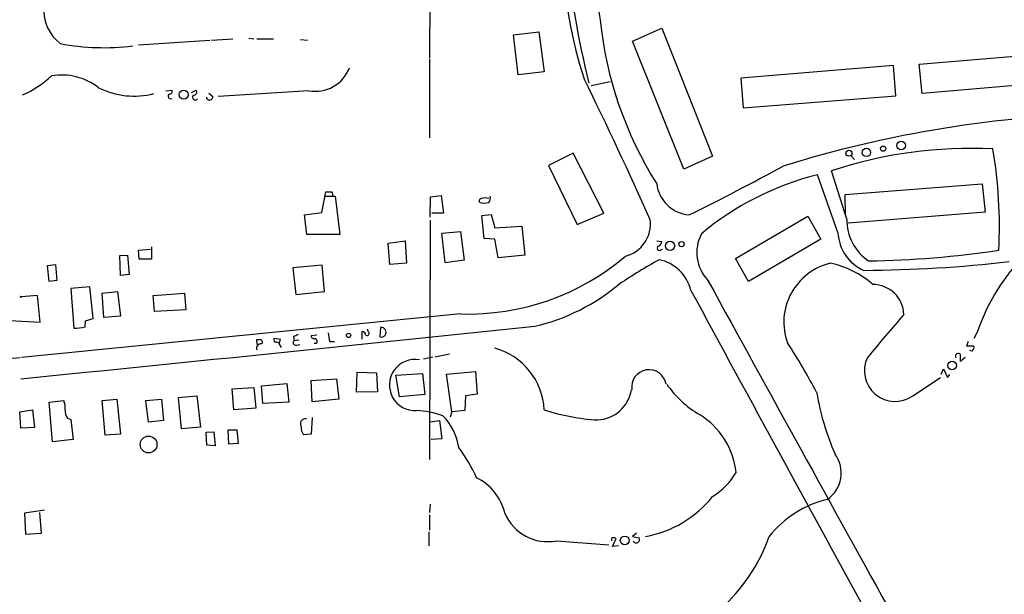
# Model space of a CAD drawing. Extents: x 1 to 970, y 9 to 906.
# Drawn here: x 492 to 634, y 228 to 310 of the extents above; entities that cross this region are included whole.
import ezdxf

# ---------------------------------------------------------------- set-up
doc = ezdxf.new("R2010")
doc.units = 0
doc.header["$MEASUREMENT"] = 0
doc.layers.add('MAIN', color=5, linetype='CONTINUOUS')

msp = doc.modelspace()

# ---------------------------------------------------------------- linework, layer by layer
at = {"layer": 'MAIN'}
for p, q in [((551.0953, 320.0399), (551.0107, 304.8846)), ((580.2207, 307.2553), (584.454, 309.1179)), ((584.454, 309.1179), (591.7353, 290.7453)), ((509.1853, 306.7473), (519.43, 307.4246)), ((519.684, 307.4246), (522.732, 307.5939)), ((525.018, 307.6786), (525.78, 307.5939)), ((526.2033, 307.5939), (528.574, 307.5939)), ((532.4687, 307.5093), (533.4847, 307.4246)), ((563.118, 308.1866), (566.7587, 308.6099)), ((563.7953, 302.4293), (563.118, 308.1866)), ((566.7587, 308.6099), (567.5207, 302.8526)), ((587.5867, 288.8826), (580.2207, 307.2553)), ((551.0107, 304.7153), (551.0107, 293.3699)), ((621.4533, 303.9533), (641.9427, 305.6466)), ((617.728, 303.7839), (595.7993, 301.9213)), ((618.0667, 299.3813), (617.728, 303.7839)), ((621.8767, 299.7199), (621.4533, 303.9533)), ((567.5207, 302.8526), (563.7953, 302.4293)), ((595.7993, 301.9213), (596.138, 297.6879)), ((513.08, 300.1433), (514.0113, 300.2279)), ((516.8053, 299.8893), (517.4827, 300.2279)), ((577.0033, 301.4133), (574.294, 300.8206)), ((642.2813, 301.4979), (621.8767, 299.7199)), ((513.6727, 299.0426), (514.0113, 298.9579)), ((519.2607, 299.8046), (519.8533, 299.2966)), ((533.654, 300.1433), (520.6153, 299.2966)), ((596.138, 297.6879), (618.0667, 299.3813)), ((571.6693, 291.1686), (568.1133, 289.3906)), ((576.072, 282.5326), (571.6693, 291.1686)), ((591.7353, 290.7453), (587.5867, 288.8826)), ((611.632, 290.8299), (612.14, 290.2373)), ((568.1133, 289.3906), (572.262, 280.9239)), ((609.7693, 279.7386), (606.806, 288.0359)), ((611.0393, 281.6859), (608.838, 288.6286)), ((610.7853, 285.2419), (630.5127, 286.7659)), ((630.5127, 286.7659), (630.936, 282.7019)), ((535.5167, 282.6173), (536.1093, 285.5806)), ((535.8553, 284.9879), (537.0407, 284.9879)), ((537.0407, 284.9879), (537.464, 284.9879)), ((537.464, 284.9879), (538.1413, 279.4846)), ((551.0953, 281.9399), (551.18, 284.9033)), ((551.18, 284.9033), (552.704, 285.0726)), ((552.704, 285.0726), (553.0427, 282.5326)), ((610.87, 282.2786), (610.7853, 285.2419)), ((533.0613, 282.2786), (535.5167, 282.6173)), ((533.4, 279.4846), (533.0613, 282.2786)), ((553.0427, 282.5326), (551.3493, 282.5326)), ((558.546, 282.1939), (559.9007, 282.3633)), ((558.8847, 278.8919), (558.546, 282.1939)), ((559.9007, 282.3633), (560.4087, 280.4159)), ((572.262, 280.9239), (576.072, 282.5326)), ((595.0373, 276.0133), (605.4513, 282.1093)), ((605.4513, 282.1093), (607.314, 278.8073)), ((630.936, 282.7019), (611.2087, 281.0933)), ((551.0953, 281.5166), (551.0107, 247.1419)), ((560.4087, 280.4159), (564.3033, 280.6699)), ((564.3033, 280.6699), (564.7267, 276.5213)), ((538.1413, 279.4846), (533.4, 279.4846)), ((552.7887, 279.6539), (555.498, 279.9079)), ((553.2967, 275.4206), (552.7887, 279.6539)), ((555.498, 279.9079), (556.006, 275.7593)), ((511.048, 277.7066), (511.048, 275.9286)), ((545.084, 278.2146), (547.5393, 278.5533)), ((545.338, 275.1666), (545.084, 278.2146)), ((547.5393, 278.5533), (547.7087, 275.3359)), ((560.4087, 278.8073), (558.8847, 278.8919)), ((560.9167, 276.0979), (560.4087, 278.8073)), ((583.692, 278.5533), (584.454, 278.4686)), ((607.314, 278.8073), (596.9, 272.7113)), ((506.476, 276.4366), (507.5767, 276.5213)), ((506.5607, 273.5579), (506.476, 276.4366)), ((507.5767, 276.5213), (507.8307, 273.7273)), ((509.1853, 277.1986), (510.8787, 277.3679)), ((509.27, 275.9286), (509.1853, 277.1986)), ((564.7267, 276.5213), (560.9167, 276.0979)), ((584.2847, 277.2833), (584.5387, 277.3679)), ((496.062, 274.9973), (497.2473, 275.1666)), ((496.316, 272.7113), (496.062, 274.9973)), ((497.2473, 275.1666), (497.4167, 272.8806)), ((511.048, 275.9286), (509.27, 275.9286)), ((535.6013, 275.0819), (531.368, 274.6586)), ((535.94, 271.2719), (535.6013, 275.0819)), ((547.7087, 275.3359), (545.338, 275.1666)), ((556.006, 275.7593), (553.2967, 275.4206)), ((596.9, 272.7113), (595.0373, 276.0133)), ((507.8307, 273.7273), (506.5607, 273.5579)), ((531.368, 274.6586), (531.7913, 270.8486)), ((497.4167, 272.8806), (496.316, 272.7113)), ((502.158, 271.9493), (499.4487, 271.6953)), ((502.666, 267.3773), (502.158, 271.9493)), ((494.6227, 270.6793), (492.3367, 270.5099)), ((495.046, 266.8693), (494.6227, 270.6793)), ((499.4487, 271.6953), (499.872, 266.0226)), ((503.936, 271.0179), (506.1373, 271.2719)), ((504.19, 267.5466), (503.936, 271.0179)), ((506.1373, 271.2719), (506.5607, 267.7159)), ((511.302, 270.6793), (515.7893, 271.0179)), ((511.4713, 268.3933), (511.302, 270.6793)), ((515.7893, 271.0179), (515.9587, 268.6473)), ((531.7913, 270.8486), (535.94, 271.2719)), ((555.498, 268.0546), (492.3367, 261.7893)), ((506.5607, 267.7159), (504.19, 267.5466)), ((515.9587, 268.6473), (511.4713, 268.3933)), ((490.6433, 267.1233), (495.046, 266.8693)), ((501.4807, 266.1919), (501.5653, 267.0386)), ((501.5653, 267.0386), (502.666, 267.3773)), ((534.8393, 265.0066), (533.9927, 264.9219)), ((541.3587, 264.4139), (541.3587, 265.5146)), ((542.2053, 265.5146), (542.1207, 265.8533)), ((543.9833, 266.1073), (543.8987, 264.7526)), ((629.8353, 265.5146), (629.3273, 264.4986)), ((526.1187, 264.3293), (526.2033, 263.6519)), ((528.7433, 263.9906), (528.6587, 264.5833)), ((528.6587, 264.5833), (529.59, 264.4139)), ((529.336, 263.8213), (529.6747, 263.2286)), ((531.4527, 264.7526), (531.5373, 264.2446)), ((531.5373, 264.2446), (532.2147, 264.3293)), ((531.876, 263.5673), (532.384, 263.6519)), ((534.7547, 263.8213), (534.416, 263.8213)), ((536.702, 264.0753), (537.3793, 264.0753)), ((628.4807, 264.0753), (628.2267, 263.4826)), ((628.2267, 263.4826), (629.3273, 263.4826)), ((551.7727, 261.8739), (553.8893, 262.2973)), ((629.0733, 262.7206), (628.7347, 262.8053)), ((456.184, 258.8259), (492.1673, 261.7893)), ((550.164, 261.6199), (551.5187, 261.8739)), ((628.0573, 261.7893), (627.38, 261.1966)), ((540.512, 256.7939), (540.5967, 259.6726)), ((540.5967, 259.6726), (543.3907, 259.5879)), ((543.3907, 259.5879), (543.56, 256.8786)), ((546.1847, 259.2493), (549.9947, 259.5033)), ((546.6927, 256.1166), (546.1847, 259.2493)), ((549.9947, 259.5033), (550.3333, 256.4553)), ((553.466, 259.4186), (557.6147, 259.7573)), ((554.228, 253.9999), (553.466, 259.4186)), ((557.6147, 259.7573), (557.8687, 256.5399)), ((624.586, 259.4186), (624.9247, 260.1806)), ((624.9247, 260.1806), (625.5173, 258.9106)), ((625.5173, 258.9106), (625.856, 259.3339)), ((526.8807, 257.7253), (530.5213, 258.0639)), ((527.05, 255.1853), (526.8807, 257.7253)), ((530.5213, 258.0639), (530.7753, 255.3546)), ((533.9927, 258.4873), (537.6333, 258.7413)), ((534.162, 255.4393), (533.9927, 258.4873)), ((537.6333, 258.7413), (537.972, 255.7779)), ((620.522, 256.2859), (624.5013, 258.9106)), ((522.6473, 257.3019), (525.78, 257.4713)), ((522.9013, 254.2539), (522.6473, 257.3019)), ((525.78, 257.4713), (526.034, 254.5079)), ((543.56, 256.8786), (540.512, 256.7939)), ((550.3333, 256.4553), (546.6927, 256.1166)), ((557.8687, 256.5399), (556.1753, 256.2859)), ((496.316, 255.3546), (498.4327, 255.6086)), ((496.824, 249.6819), (496.316, 255.3546)), ((503.936, 255.6086), (506.0527, 255.7779)), ((504.3593, 250.6133), (503.936, 255.6086)), ((506.0527, 255.7779), (506.5607, 250.7826)), ((510.2013, 255.6086), (512.4873, 255.7779)), ((510.6247, 252.4759), (510.2013, 255.6086)), ((512.4873, 255.7779), (512.7413, 252.7299)), ((514.9427, 256.0319), (517.5673, 256.2859)), ((515.366, 251.5446), (514.9427, 256.0319)), ((517.5673, 256.2859), (518.0753, 251.7986)), ((530.7753, 255.3546), (527.05, 255.1853)), ((537.972, 255.7779), (534.162, 255.4393)), ((556.1753, 256.2859), (556.0907, 254.1693)), ((492.0827, 253.9999), (493.9453, 254.2539)), ((492.252, 251.6293), (492.0827, 253.9999)), ((493.9453, 254.2539), (494.1993, 251.7139)), ((526.034, 254.5079), (522.9013, 254.2539)), ((554.228, 253.9999), (553.974, 253.2379)), ((556.0907, 254.1693), (554.228, 253.9999)), ((498.9407, 253.0686), (499.4487, 252.8993)), ((499.4487, 252.8993), (499.7873, 250.0206)), ((512.7413, 252.7299), (510.6247, 252.4759)), ((534.162, 253.1533), (533.9927, 250.7826)), ((551.0953, 252.5606), (552.45, 252.7299)), ((552.45, 252.7299), (552.7887, 250.1053)), ((494.1993, 251.7139), (492.252, 251.6293)), ((506.5607, 250.7826), (504.3593, 250.6133)), ((518.0753, 251.7986), (515.366, 251.5446)), ((518.922, 251.0366), (520.0227, 251.1213)), ((519.0067, 249.1739), (518.922, 251.0366)), ((520.0227, 251.1213), (520.192, 249.0893)), ((522.0547, 251.3753), (523.3247, 251.3753)), ((522.1393, 249.3433), (522.0547, 251.3753)), ((523.3247, 251.3753), (523.494, 249.4279)), ((533.9927, 250.7826), (532.892, 250.6979)), ((499.7873, 250.0206), (496.824, 249.6819)), ((523.494, 249.4279), (522.1393, 249.3433)), ((552.7887, 250.1053), (551.2647, 250.0206)), ((520.192, 249.0893), (519.0067, 249.1739)), ((495.6387, 239.8606), (492.76, 239.4373)), ((492.76, 239.4373), (492.9293, 236.3893)), ((495.2153, 236.5586), (494.9613, 239.5219)), ((551.0953, 240.7073), (551.0107, 239.5219)), ((551.0107, 239.1833), (551.0107, 236.9819)), ((492.9293, 236.3893), (495.2153, 236.5586)), ((550.926, 236.7279), (550.926, 234.6959)), ((580.8133, 236.5586), (580.2207, 236.0506)), ((569.2987, 235.4579), (576.834, 234.8653)), ((577.1727, 235.7966), (577.1727, 235.4579)), ((577.342, 234.6113), (577.85, 235.7966)), ((580.2207, 236.0506), (581.152, 235.8813)), ((578.1887, 234.6959), (577.342, 234.6113))]:
    msp.add_line(p, q, dxfattribs=at)
for centre, radius in [((515.6687, 299.5672), 0.6327), ((613.8556, 291.2745), 0.6099), ((616.2665, 291.8092), 0.3806), ((618.8438, 292.2635), 0.6204), ((611.3452, 291.1506), 0.4266), ((585.6154, 277.8436), 0.6643), ((587.2687, 278.084), 0.3799), ((492.2519, 270.51), 0.0846), ((539.3826, 264.9698), 0.3121), ((626.1885, 260.638), 0.6306), ((510.624, 249.2825), 1.2052), ((579.0989, 235.4946), 0.6341)]:
    msp.add_circle(centre, radius, dxfattribs=at)
for centre, radius, start, end in [((624.9861, 319.5473), 50.2792, 174.121794, 190.594294), ((699.4982, 332.6528), 129.4123, 185.36715, 194.046198), ((632.1569, 321.4141), 62.0484, 181.972967, 198.392199), ((501.5117, 311.6727), 5.9571, 120.175782, 232.97679), ((629.9513, 315.9124), 54.6758, 185.888241, 212.213713), ((504.2109, 339.9303), 33.6069, 259.219259, 277.055233), ((534.6096, 305.2715), 5.2165, 259.444443, 339.507717), ((486.9035, 312.6607), 14.257, 293.139067, 313.153709), ((498.1365, 293.7938), 8.5948, 51.999954, 99.927772), ((-12.7757, 14.8595), 652.5449, 24.1276914, 26.0899352), ((508.5402, 310.7917), 11.4319, 243.436518, 284.41818), ((513.5692, 300.0962), 0.4613, 272.335786, 16.588605), ((517.0423, 299.974), 0.5083, 271.916286, 29.964367), ((513.7291, 299.3531), 0.3155, 116.565051, 259.704897), ((517.3371, 299.1902), 0.3914, 135.217381, 323.584008), ((519.3877, 299.2542), 0.4563, 185.179652, 5.205798), ((651.6176, 129.6531), 167.2164, 91.052286, 107.298688), ((628.8086, 228.203), 63.6402, 87.092469, 108.288669), ((568.7126, 280.774), 64.2702, 356.810947, 9.843334), ((411.3754, 640.0026), 399.1065, 296.322534, 298.513516), ((616.7409, 247.8015), 41.4428, 103.870331, 129.955361), ((588.815, 287.4224), 5.1649, 187.302515, 264.820134), ((536.5327, 497.2304), 211.6502, 269.885381, 270.114592), ((536.7288, 285.2457), 0.4047, 320.42467, 55.846581), ((558.4999, 284.3183), 0.3342, 82.071139, 231.53563), ((559.054, 283.2097), 1.5266, 70.563296, 109.436704), ((558.7155, 284.6915), 1.0582, 323.129019, 16.266702), ((558.927, 287.3422), 3.3464, 259.061446, 280.938554), ((578.0112, 280.9895), 4.7887, 284.432063, 7.340054), ((618.1346, 281.5616), 7.0964, 178.996359, 236.055099), ((595.2275, 276.8703), 5.7709, 152.11522, 223.737607), ((615.9595, 280.0044), 6.1959, 182.458704, 246.558438), ((584.0598, 277.5003), 0.3125, 111.358743, 316.024188), ((583.6439, 278.5471), 0.8139, 291.787031, 354.465227), ((556.5835, 302.9688), 34.931, 268.219219, 310.360581), ((612.1448, 416.192), 140.532, 270.826531, 278.486209), ((630.7697, 193.0936), 95.0376, 119.458617, 123.468868), ((582.8893, 270.0833), 5.8726, 13.370352, 78.792626), ((610.7019, 266.8504), 8.7257, 103.474535, 199.721625), ((606.1147, 262.608), 12.9816, 48.21589, 78.653627), ((612.6177, 461.576), 187.2582, 270.268339, 276.682148), ((657.2059, 256.1949), 28.9138, 137.872138, 161.196271), ((559.397, 295.0546), 29.5634, 283.236192, 309.89391), ((12732.9343, 6937.2979), 13850.618, 208.76144555, 208.99062839), ((614.7701, 267.8029), 4.485, 2.13391, 90.068985), ((12433.681, 6703.5973), 13478.8171, 208.50300063, 208.73218361), ((868.5601, 50.9084), 330.5605, 138.955357, 140.360909), ((-1122.5107, 16464.2816), 16285.7912, 275.69031956, 275.9517078), ((500.1683, 270.9352), 4.9215, 266.548427, 285.465969), ((616.4513, 95.6271), 189.2834, 116.45383, 116.683054), ((534.4536, 264.9407), 0.4613, 182.335786, 286.588605), ((540.665, 265.5283), 4.221, 182.484836, 200.135029), ((541.2739, 264.9218), 0.5988, 8.140927, 81.859073), ((542.036, 265.2606), 0.3053, 236.315138, 56.315138), ((544.0856, 265.4209), 0.6939, 254.375563, 98.476878), ((526.4573, 95.0294), 169.3002, 89.885375, 90.114591), ((526.7537, 263.1439), 0.6062, 77.905903, 204.7725), ((526.6407, 264.0047), 0.3598, 311.834535, 64.431916), ((528.9128, 263.0603), 0.9456, 63.413271, 100.325982), ((528.633, 264.4733), 0.9588, 317.155503, 356.448267), ((531.7913, 263.9483), 0.3903, 130.604479, 282.533585), ((534.4441, 264.1035), 0.4196, 317.742842, 70.334234), ((542.2499, 223.6283), 72.4632, 27.162869, 33.768269), ((628.5658, 263.3131), 0.7801, 310.58138, 12.548723), ((557.7981, 253.7656), 9.7349, 2.875161, 74.444605), ((627.0465, 261.9927), 0.3995, 33.399673, 210.609537), ((373.38, 261.7046), 254.0005, 359.885409, 0.114591), ((548.9301, 257.8349), 3.6721, 79.943845, 273.401919), ((617.9707, 259.8767), 4.4049, 154.265652, 305.394182), ((582.5913, 257.5559), 2.4855, 9.464217, 189.461943), ((597.2988, 266.3284), 14.7565, 214.45715, 239.785318), ((574.9407, 257.9886), 5.1818, 273.148427, 350.491506), ((642.8386, 262.6812), 36.6077, 189.388759, 203.807595), ((496.1462, 254.6349), 2.4852, 351.18127, 23.066602), ((500.4503, 254.141), 1.8517, 176.504536, 215.389486), ((548.5973, 241.5101), 12.6712, 69.870517, 87.509092), ((577.0512, 283.9298), 31.1687, 252.19543, 266.641625), ((583.9162, 243.999), 11.2788, 6.51797, 58.121697), ((533.1789, 252.2642), 0.7324, 79.26839, 211.335375), ((546.9029, 247.5223), 8.4438, 8.945711, 44.183813), ((534.4016, 251.7703), 1.8517, 176.501448, 215.389486), ((536.0178, 234.6197), 23.9109, 24.452403, 36.478735), ((605.6278, 245.1791), 4.6097, 304.598463, 36.234994), ((586.5616, 250.2431), 9.8954, 301.522724, 329.892438), ((554.3128, 237.5747), 7.762, 13.884426, 63.435609), ((579.2201, 251.82), 16.0272, 280.290905, 321.340359), ((611.65, 226.7815), 14.9947, 103.124013, 141.818372), ((567.9787, 241.9511), 6.6261, 202.295333, 281.491048), ((577.5113, 235.2037), 0.6828, 60.262404, 119.730309), ((580.7287, 235.6272), 0.4937, 210.949824, 30.975698), ((575.801, 244.6134), 25.5404, 283.652331, 340.411411)]:
    msp.add_arc(centre, radius, start, end, dxfattribs=at)

doc.saveas('drawing.dxf')
